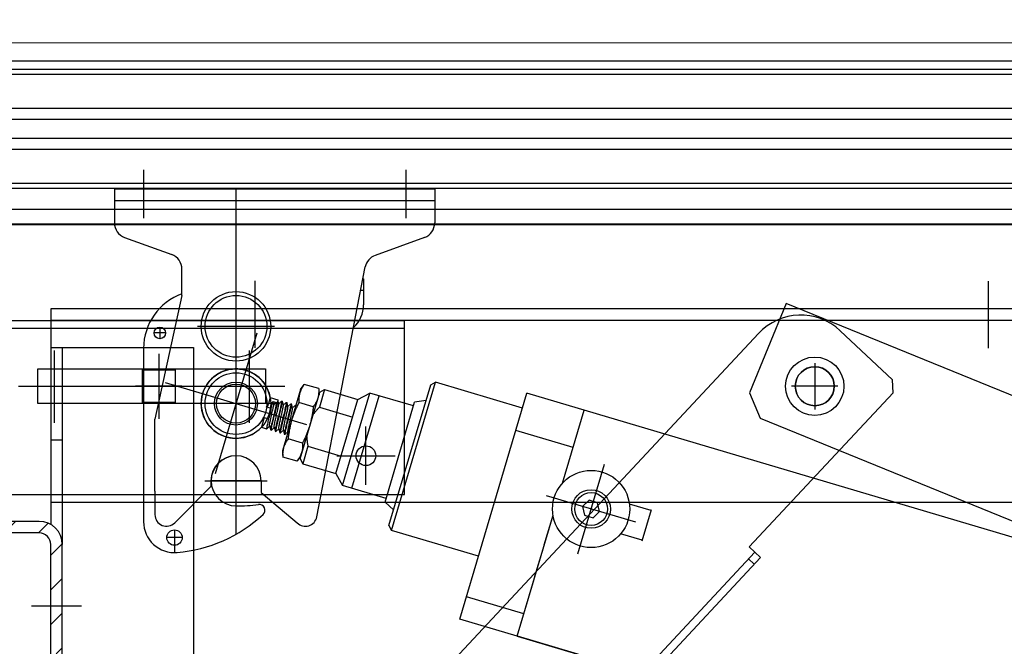
# Model space of a CAD drawing. Units: millimetres. Extents: x -4692 to 8266, y -5767 to 6121.
# Drawn here: x 208 to 539, y -703 to -492 of the extents above; entities that cross this region are included whole.
import ezdxf

# ---------------------------------------------------------------- set-up
doc = ezdxf.new("R2010")
doc.units = ezdxf.units.MM
doc.header["$LTSCALE"] = 25
doc.linetypes.add('STRICHLINIE-KURZ', pattern=[9.524999999999999, 6.35, -3.175])
doc.linetypes.add('STRICHPUNKTIERT', pattern=[18.5, 12, -3, 0.5, -3])
doc.layers.get('0').update_dxf_attribs({"color": 255, "lineweight": 35})
doc.layers.get('DEFPOINTS').update_dxf_attribs({"color": 255, "lineweight": 20})
doc.layers.add('1', color=14, linetype='Continuous')
for name, color, linetype, lineweight in [('Acryl und Polycarbonat', 20, 'Continuous', 20), ('AM_5', 3, 'Continuous', 25), ('AM_8', 1, 'Continuous', 25), ('GFK', 103, 'Continuous', 40), ('Kunststoff', 3, 'Continuous', 25), ('Schraffuren', 254, 'Continuous', 9), ('Zeichn_Rahmen', 9, 'Continuous', 25)]:
    doc.layers.add(name, color=color, linetype=linetype, lineweight=lineweight)
doc.styles.add('ARIAL', font='arial.ttf')
doc.dimstyles.new('AM_DIN$0', dxfattribs={"dimtxt": 3.5, "dimasz": 3.5, "dimexe": 1, "dimexo": 1, "dimgap": 1.5, "dimtad": 1, "dimdsep": 46, "dimtxsty": 'ARIAL', "dimcen": 0, "dimclrd": 256, "dimclre": 256, "dimclrt": 255, "dimadec": 0, "dimazin": 2, "dimtp": 0.1, "dimtm": 0.1, "dimtfac": 0.71, "dimtdec": 3, "dimtmove": 0, "dimatfit": 3, "dimfxl": 1, "dimlwd": -1, "dimlwe": -1, "dimarcsym": 0})
doc.dimstyles.new('AM_DIN$2', dxfattribs={"dimtxt": 3.5, "dimasz": 3.5, "dimexe": 1, "dimexo": 1, "dimgap": 1.5, "dimtad": 1, "dimdsep": 46, "dimtxsty": 'ARIAL', "dimcen": 0, "dimclrd": 256, "dimclre": 256, "dimclrt": 255, "dimadec": 0, "dimazin": 2, "dimtp": 0.1, "dimtm": 0.1, "dimtfac": 0.71, "dimtdec": 3, "dimtmove": 0, "dimatfit": 3, "dimfxl": 1, "dimlwd": -1, "dimlwe": -1, "dimarcsym": 0})

# ---------------------------------------------------------------- blocks, each defined once
blk = doc.blocks.new('*D70')
at = {"layer": 'AM_5', "linetype": 'ByBlock', "transparency": 16777216}
for p, q in [((126.5667766772931, -570.590850299074), (126.566776677293, -1331.190818258622)), ((1426.566776677293, -572.590850299074), (1426.566776677293, -1331.190818258622)), ((161.566776677293, -1321.190818258622), (1391.566776677293, -1321.190818258622))]:
    blk.add_line(p, q, dxfattribs=at)
at = {"layer": 'AM_5', "transparency": 16777216}
for points in [[(161.566776677293, -1315.357484925288), (161.566776677293, -1327.024151591955), (126.566776677293, -1321.190818258622)], [(1391.566776677293, -1315.357484925288), (1391.566776677293, -1327.024151591955), (1426.566776677293, -1321.190818258622)]]:
    blk.add_solid(points, dxfattribs=at)
at = {"layer": 'DEFPOINTS', "color": 0, "transparency": 16777216}
for p in [(126.5667766772931, -560.590850299074), (1426.566776677293, -562.590850299074), (1426.566776677293, -1321.190818258622)]:
    blk.add_point(p, dxfattribs=at)
at = {"layer": 'AM_5', "color": 255, "transparency": 16777216, "char_height": 35, "attachment_point": 5, "style": 'ARIAL'}
for s, insert in [('Kuppellichtmass KL', (776.5667766772931, -1283.832359868444)), ('30 cm - 280 cm', (776.5667766772931, -1354.072810073083))]:
    blk.add_mtext(s, dxfattribs=dict(at, insert=insert))
blk = doc.blocks.new('A$C73F0401A')
at = {"color": 7, "linetype": 'Continuous'}
for p, q in [((0, 20), (-261.6, 20)), ((15, -13.59999999999999), (15, 5)), ((12.59999999999997, -16), (15, -13.59999999999999)), ((12.59999999999997, -16), (-42, -16)), ((-42, -18), (-42, -16)), ((-264, -18), (-42, -18)), ((-42, -20), (-264, -20)), ((-44.40000000000003, -18), (-44.40000000000003, -20)), ((-42, -18), (-42, -20))]:
    blk.add_line(p, q, dxfattribs=at)
blk.add_circle((0, 0), 5.05, dxfattribs=at)
blk.add_arc((0, 5), 15, 0, 90, dxfattribs=at)
blk = doc.blocks.new('A$C1026752F')
at = {"color": 4, "linetype": 'STRICHPUNKTIERT', "ltscale": 3}
for p, q in [((0, 19.09774954699992), (0, -19.09774954699969)), ((19, 0), (-19, 2.273736754432321e-13))]:
    blk.add_line(p, q, dxfattribs=at)
at = {"color": 7, "linetype": 'Continuous'}
for p, q in [((-4, -8.062257748333195), (-4, -9.48038475766657)), ((-2.03919211900029, -8.062257748333423), (-4, -8.062257748333195)), ((-3.985240866333697, -9.497480155333278), (-3.118942303333824, -9.999999867333372)), ((-3.081025105666413, -9.977977037000073), (-3.985240890667228, -10.50251985900013)), ((-1.391941090667387, -7.729812416999948), (-1.391941090667387, -9.238593559333367)), ((1.391941090665568, -9.097175956333558), (1.391941090665568, -7.729812416999948)), ((4, -8.062257748333195), (2.039192119000063, -8.062257748333423)), ((2.507952682666655, -9.5), (3.236067977666607, -8.98038475766657)), ((3.236067977666607, -10.01961524233343), (2.507952682666655, -9.5)), ((3.081025098000282, -10.64702296766677), (3.985240866666572, -10.12248015533328)), ((3.236067977666607, -8.98038475766657), (3.236067977666607, -10.01961524233343)), ((4, -8.062257748333195), (4, -10.10538475766657)), ((-3.985240890667228, -10.50251985900013), (-3.999999994666723, -10.51960504366662)), ((-4, -10.51961524233343), (-3.999999999999773, -10.73038475766657)), ((-3.985240866333697, -10.74748015533328), (-3.999999998666908, -10.73038936866647)), ((-3.985240890667228, -11.75251985900013), (-3.999999998666681, -11.76961985333355)), ((-4, -11.76961524233366), (-4, -11.9803847576668)), ((-3.985240866333697, -11.99748015533351), (-3.999999999000465, -11.98038055999996)), ((-3.985240866333697, -10.74748015533328), (-3.118942303333597, -11.24999986733337)), ((-3.081025105666413, -11.22797703699985), (-3.985240890667228, -11.75251985900013)), ((-3.985240866333697, -11.99748015533351), (-3.118942303333824, -12.49999986733337)), ((-3.081025105666413, -12.47797703699985), (-3.985240890667228, -13.0025198589999)), ((3.081025098000282, -11.89702296766677), (3.985240866666572, -11.37248015533351)), ((3.081025098000282, -13.14702296766677), (3.985240866666572, -12.62248015533351)), ((3.985240890999194, -11.1275198589999), (3.118942303333597, -10.62499986733337)), ((3.985240890999194, -12.3775198589999), (3.118942303333597, -11.87499986733337)), ((3.985240890999194, -11.1275198589999), (3.99999999933334, -11.14461924233319)), ((3.985240866666572, -11.37248015533351), (3.999999998999556, -11.35538025400001)), ((3.985240890999194, -12.3775198589999), (3.999999998999556, -12.39461073833354)), ((3.985240866666572, -12.62248015533351), (3.999999994999598, -12.60539487633332)), ((4, -11.14461524233343), (4, -11.35538475766657)), ((4, -12.39461524233366), (4, -12.6053847576668)), ((-8.300000000000182, -15), (-9.814954575999764, -15.55139837199977)), ((8.299932391333641, -14.99999999999977), (-8.299932391333641, -15)), ((-3.985240890667228, -13.0025198589999), (-3.999999999000465, -13.01961104433326)), ((-4, -13.01961524233366), (-4, -13.2303847576668)), ((-4, -14.26961524233343), (-4, -14.4803847579999)), ((-3.985240866333697, -14.49748015533328), (-4, -14.48038475766657)), ((-3.985240866333697, -13.24748015533328), (-3.118942303333824, -13.74999986733337)), ((-3.081025105666413, -13.72797703699985), (-3.985240890667228, -14.2525198589999)), ((-3.985240866333697, -14.49748015533328), (-3.118942303333824, -14.99999986733337)), ((-3.081025105666413, -14.97797703699985), (-3.118942531334142, -14.99999999999977)), ((3.081025098000282, -14.39702296766677), (3.985240866666572, -13.87248015533328)), ((3.985240890999194, -13.6275198589999), (3.118942303333824, -13.12499986733337)), ((3.985240890999194, -14.8775198589999), (3.118942303333824, -14.37499986733337)), ((3.985240890999194, -13.6275198589999), (3.999999994999598, -13.64462536066662)), ((3.985240866666572, -13.87248015533328), (3.999999995332246, -13.85537493833317)), ((4, -13.64461524233343), (4, -13.8553847576668)), ((4, -14.89461524233343), (4, -14.99999999999977)), ((8.300000000000182, -14.99999999999977), (9.814954576333548, -15.55139837199977)), ((-9.814954575999764, -19.44860162800001), (-9.814954575999764, -15.55139837199977)), ((-4.907477287999427, -19.44860162800023), (-4.907477287999427, -15.55139837199977)), ((4.907477288333212, -19.44860162800023), (4.907477288333212, -15.55139837199977)), ((9.81495457633332, -19.44860162800001), (9.814954576333548, -15.55139837199977)), ((-9.000002853000296, -19.99999999999977), (-10, -20.99999682999987)), ((-9.814954575999764, -19.44860162800001), (-8.30000000000041, -19.99999999999977)), ((-8.999847932667763, -20), (8.999847932665944, -20)), ((9.81495457633332, -19.44860162800001), (8.300000000000182, -19.99999999999977)), ((9.000002853332262, -19.99999999999977), (10, -20.99999682999987)), ((-10, -20.99999682999987), (-10, -29.99999999999977)), ((-5.267826876333856, -20.99999682999965), (-10, -20.99999682999987)), ((-5.267826876333856, -20.99999682999965), (-5.267826876333856, -29.99999999999977)), ((5.267826876666732, -20.99999682999965), (5.267826876666732, -30)), ((10, -20.99999682999987), (5.267826876666732, -20.99999682999965)), ((10, -20.99999682999987), (10, -29.99999999999977)), ((-10, -29.99999999999977), (-12.50000000000023, -32.49999999999977)), ((-10, -29.99999999999977), (10, -29.99999999999977)), ((10, -29.99999999999977), (12.49999999999989, -32.49999999999977)), ((-12.50000000000023, -32.49999999999977), (12.49999999999989, -32.49999999999977)), ((-12.5, -44.30000000000018), (-12.50000000000023, -32.49999999999977)), ((12.5, -44.29999999999995), (12.49999999999989, -32.49999999999977)), ((-12.5, -35), (12.5, -34.99999999999977)), ((-14.75, -46.99999999999977), (-13.5, -44.29999999999995)), ((-13.49995646600019, -44.30000000000018), (13.49995646633306, -44.29999999999995)), ((14.75, -46.99999999999977), (13.5, -44.29999999999995)), ((-19.00000086966611, -46.99999910999986), (-20.00000093666654, -47.99999908466634)), ((-20, -48.00000002166666), (20, -48.00000002166644)), ((-20, -71.49999999999977), (-20, -48.00000002166666)), ((-18.99999997933355, -46.99999999999977), (18.99999997966643, -46.99999999999977)), ((19.00000086966611, -46.99999910999964), (20.00000093699953, -47.99999908466634)), ((20, -71.5), (20, -48.00000002166644)), ((-37, -71.49999999999977), (23.99999999999989, -71.49999999999977)), ((-37.00000000000023, -86.99999999999955), (-37, -71.49999999999977)), ((-30.94994432066596, -86.99999999999955), (-30.94994432066596, -71.49999999999977)), ((13.94994432066687, -86.99999999999955), (13.94994432066665, -71.49999999999977)), ((24, -836.9999999999991), (23.99999999999989, -71.49999999999977)), ((-36.99999999999909, -86.99999999999955), (-37, -662.9999999999995)), ((-37.00000000000023, -86.99999999999955), (-4.348464636000244, -86.99999999999955)), ((-37.00000000000023, -86.99999999999955), (-21.65000000000055, -86.99999999999955)), ((-20.85000000000036, -86.99999999999955), (-13.14999999999964, -86.99999999999977)), ((-12.34999999999945, -86.99999999999955), (-4.348464636000244, -86.99999999999955)), ((4.348464636333119, -86.99999999999955), (24, -86.99999999999955)), ((4.348464636333119, -86.99999999999955), (24, -86.99999999999955)), ((0, -93.69059892333303), (-2, -94.8452994616664)), ((2, -94.84529946166617), (0, -93.69059892333303)), ((-2, -94.8452994616664), (-2, -97.15470053833315)), ((2, -97.15470053833292), (2, -94.84529946166617)), ((-2, -97.15470053833315), (0, -98.3094010769994)), ((0, -98.3094010769994), (2, -97.15470053833292)), ((-4, -110.9999999999995), (-4, -105.1620857983328)), ((4, -110.9999999999995), (4, -105.1620857983328)), ((4.25, -110.9999999999995), (-4.25, -110.9999999999995))]:
    blk.add_line(p, q, dxfattribs=at)
at = {"color": 4, "linetype": 'STRICHPUNKTIERT'}
for p, q in [((0, -108.099999999999), (0, -83.90000000000032)), ((-12.09999999999945, -95.99999999999955), (12.09999999999945, -95.99999999999955))]:
    blk.add_line(p, q, dxfattribs=at)
at = {"color": 9, "linetype": 'Continuous'}
blk.add_line((-36.9375, -86.99999999999955), (-36.9375, -662.9999999999995), dxfattribs=at)
at = {"color": 7, "linetype": 'Continuous'}
for centre, radius in [((0, 2.273736754432321e-13), 5.549987414333309), ((0, 2.273736754432321e-13), 5.049999999999978), ((0, -95.99999999999955), 9.999999999999956), ((0, -95.99999999999955), 4.999999999999978), ((0, -95.99999999999955), 4.24999999999998)]:
    blk.add_circle(centre, radius, dxfattribs=at)
blk.add_arc((0, 2.273736754432321e-13), 8.999999999999961, 296.3877915397742, 243.6122084602106, dxfattribs=at)
for points, start_tangent, end_tangent in [([(-3.999301747000573, -9.480631721999998), (-3.999756435333438, -9.482580211333243), (-3.98570142733297, -9.498336465666853)], (-0.3335037358582559, -0.9427487778663977), (0.880698201291213, -0.4736778211426224)), ([(-1.391941090667387, -9.238593559333367), (-2.124158163665925, -9.279258783333262), (-2.767913529332873, -9.319922673666497), (-3.296430094000243, -9.360586535333368), (-3.687717108332436, -9.401252045666524), (-3.925453858333867, -9.44191632199977), (-3.999301747000573, -9.480631721999998)], (-0.9985957248682497, -0.05297714861008169), (-0.3335037356336498, -0.9427487779458538)), ([(-3.077785802999642, -9.97976900599997), (-3.074649601334386, -9.974540311333385), (-2.917522792000455, -9.93140028300013), (-2.623745121666616, -9.88826025466642), (-2.207076542334335, -9.845120226333165), (-1.687032966332481, -9.80198019799991), (-1.087972182000158, -9.758840169666655), (-0.4379529829993771, -9.715700141666503), (0.2325790466657054, -9.672560113333248), (0.8922175450006762, -9.62942008500022), (1.510066379666569, -9.58628005666651), (2.057186762665879, -9.543140028333028), (2.507952682666655, -9.5)], (0.4840643634473185, 0.8750323948519515), (0.9940924447853763, 0.1085366814520937)), ([(-1.391941090667387, -7.729812416999948), (-1.407535124333663, -7.804328466333345), (-1.452420813333447, -7.87118446366685), (-1.519129373666146, -7.927209575333109), (-1.601870731332383, -7.973339084000145), (-1.696461134666833, -8.010069200333191), (-1.800955247666934, -8.037666404999754), (-1.915199891333032, -8.055648512333164), (-2.03919211900029, -8.062257748333423)], (7.216449660063518e-17, -1), (-1, -7.216449660063518e-17)), ([(-1.391941090667387, -9.238593559333367), (-1.153658082999755, -9.271458704666657), (-0.9144296373326597, -9.296365857333285), (-0.6754012543333374, -9.312837916000035), (-0.4358747523331203, -9.320666774666734), (-0.1896423399994092, -9.319507841333234), (0.07057375433396373, -9.308095335999951), (0.3518883920005464, -9.284097376666523), (0.6611869480002497, -9.244106459666682), (1.005565074667174, -9.183613473333253), (1.391941090665568, -9.097175956333558)], (0.9883068761602899, -0.1524779280233346), (0.9707024828945104, 0.240284601467578)), ([(3.236067977666607, -10.01961524233343), (2.748399284333573, -10.05641742733314), (2.158460390666733, -10.09372135099989), (1.479349715000353, -10.13174860533331), (0.7462518219999765, -10.16978097233323), (0, -10.20711524233343)], (-0.9964391928661471, -0.08431450005936747), (-0.9987654590504178, -0.04967451869729368)), ([(3.977935329667162, -10.11626618933337), (3.960853042333838, -10.13324077266634), (3.765074987333719, -10.17390653133316), (3.412521699667195, -10.21457294566676), (2.917902223332931, -10.25523737566664), (2.301818558999912, -10.29590046233329), (1.589911826666139, -10.33656320299997), (0.8118460963341931, -10.3772243599999), (0, -10.41788475766657)], (-0.6479062255453536, -0.7617201079790225), (-0.9987654590521645, -0.04967451866217643)), ([(2.039192119000063, -8.062257748333423), (1.915526826666564, -8.055683312666588), (1.801558999000918, -8.037793066666609), (1.697959932000231, -8.010551379999697), (1.604722406000292, -7.974653898000042), (1.520644459666983, -7.92822742866656), (1.452333811999551, -7.871090787999947), (1.407311762000063, -7.803812692333395), (1.391941090665568, -7.729812416999948)], (-1, -7.216449660063518e-17), (-7.216449660063518e-17, 1)), ([(1.391941090665568, -9.097175956333558), (2.106033144666071, -9.05757282733316), (2.726250748666644, -9.018697681666708), (3.236067977666607, -8.98038475766657)], (0.9985957248724239, 0.05297714853139992), (0.9964391928667851, 0.08431450005182901)), ([(3.989023567332652, -10.1000370923332), (3.977935329667162, -10.11626618933337)], (-0.4379860097721324, -0.8989817880490603), (-0.6479062271178933, -0.7617201066414466)), ([(-3.999918114999673, -11.98037067933319), (-3.999971001666381, -11.97962722399984), (-3.921727907666536, -11.94096360099979), (-3.689775501999975, -11.90151675799984), (-3.311194310334031, -11.86188912699981), (-2.810369460667062, -11.82286865233323), (-2.205546237333692, -11.7840729133336), (-1.515610137999829, -11.74519628433336), (-0.7726168159997542, -11.70655461000001), (0, -11.6678847576668)], (-0.1197974527128102, 0.9927983533041953), (0.9987654590528575, 0.04967451864824182)), ([(-3.999743694333119, -10.73044483166677), (-3.929038522666815, -10.69285544499985), (-3.703650121333339, -10.6533235129998), (-3.333169579333116, -10.61385158800022), (-2.843434948333424, -10.57519318699997), (-2.243094243000087, -10.53631986733353), (-1.542713042334071, -10.49665508399971), (-0.7796369869993214, -10.45691052899997), (0, -10.41788475766657)], (0.2114997105433895, 0.977378060138482), (0.9987654590510255, 0.04967451868507382)), ([(0, -10.20711524233343), (-0.7700783936670632, -10.24565642899984), (-1.518189736332715, -10.28456542466665), (-2.214365422333685, -10.32382963666669), (-2.819128117666878, -10.36271224666643), (-3.316092158000174, -10.40155451666669), (-3.689512737333644, -10.44071340400001), (-3.918748313000833, -10.47944825666673), (-3.985356459999821, -10.50230642499992)], (-0.9987654590519488, -0.04967451866651221), (-0.8793620924233643, -0.4761536626014783)), ([(0, -12.70711524233366), (-0.7726168159997542, -12.74578509466642), (-1.515610137999829, -12.78442676899977), (-2.205546237333692, -12.82330339800001), (-2.810369460667062, -12.86209913699986), (-3.311194310334031, -12.90111961166667), (-3.689775501999975, -12.94074724266648), (-3.921727907666536, -12.98019408566665), (-3.984963559999414, -13.00302517733303)], (-0.9987654590502169, -0.0496745187013397), (-0.8766512046089324, -0.4811264547473016)), ([(0, -11.45711524233366), (-0.7796369869993214, -11.4961410136666), (-1.542713042334071, -11.5358855686668), (-2.243094243000087, -11.57555035166661), (-2.843434948333197, -11.61442367133327), (-3.333169579333116, -11.65308207266662), (-3.703650121333339, -11.69255399766644), (-3.929038522666815, -11.73208592933315), (-3.984076553333807, -11.75453472233335)], (-0.9987654590515892, -0.04967451867374251), (-0.8658289901522616, -0.5003400441818693)), ([(-3.07957302966679, -12.47860564466691), (-3.078693978334059, -12.47666195199986), (-2.928531862666205, -12.4335219236666), (-2.641203243999371, -12.39038189533335), (-2.230166012999689, -12.34724186699987), (-1.714672321333637, -12.30410183899994), (-1.118866849332335, -12.26096181066646), (-0.4706559196656599, -12.2178217823332), (0.1995995803335973, -12.17468175399995), (0.8605062400001771, -12.13154172566692), (1.481108529666017, -12.08840169733344), (2.032338694666578, -12.04526166899996), (2.488378230000308, -12.0021216406667), (2.827867167334261, -11.95898161266655), (3.034904531666825, -11.91584158433329), (3.079469613667243, -11.89449894899985)], (0.3972747892099914, 0.9176997013501513), (0.8513206171822032, 0.524645791711429)), ([(-3.078586213332528, -11.22917309400009), (-3.076715530000001, -11.22560113166651), (-2.923068883000269, -11.18246110333325), (-2.632511608000641, -11.139321075), (-2.218652818999544, -11.09618104666697), (-1.700876824333136, -11.05304101833326), (-1.103435202666333, -11.00990099033334), (-0.4543109100004585, -10.96676096200008), (0.2160923856661157, -10.92362093366683), (0.8763743513336522, -10.88048090533312), (1.495608716999413, -10.83734087699986), (2.044791798332881, -10.79420084866661), (2.498200971999495, -10.75106082033335), (2.834599469999375, -10.7079207923332), (3.038231067999732, -10.66478076400017), (3.079059311332458, -10.64396424666666)], (0.4403120713135997, 0.8978447971980055), (0.8412453080038984, 0.5406536153226257)), ([(3.9999208549998, -11.14462864200004), (3.999972046000039, -11.14535901266663), (3.921752173333516, -11.18403026800024), (3.689713392001067, -11.22349124199991), (3.31106261000059, -11.26312254799996), (2.810247596000409, -11.30213986533317), (2.205456109999432, -11.34093245999998), (1.515638142334183, -11.37980221066687), (0.7726571420007531, -11.418443346), (0, -11.45711524233366)], (0.1179388432615833, -0.9930208604304945), (-0.9987654590518521, -0.04967451866845802)), ([(0, -11.6678847576668), (0.7794779613332139, -11.62886705066671), (1.54250614733337, -11.58912558433303), (2.242990074000772, -11.54945590566649), (2.843407486667274, -11.51057827066643), (3.332989656999416, -11.47193411333342), (3.703419660333566, -11.43247634133309), (3.92891379699995, -11.39294713633308), (3.98409054900003, -11.3704875479998)], (0.9987654590504255, 0.04967451869714222), (0.8660470248244487, 0.4999625493901722)), ([(3.999754960333121, -12.39455885500001), (3.92891379699995, -12.43217762099994), (3.703419660333566, -12.47170682599995), (3.332989656999416, -12.51116459800005), (2.843407486667047, -12.54980875533329), (2.242990074000772, -12.58868639033335), (1.54250614733337, -12.62835606899989), (0.7794779613332139, -12.66809753500002), (0, -12.70711524233366)], (-0.2071431344577475, -0.9783106469046627), (-0.9987654590491223, -0.04967451872334461)), ([(0, -12.9178847576668), (0.7700608133325204, -12.87934446233317), (1.517945092667105, -12.84044772700031), (2.214098844000546, -12.80118628366654), (2.818929828000364, -12.76230165466677), (3.315957642000285, -12.72345744699987), (3.689488257999983, -12.68428974799986), (3.918783765999251, -12.64554294966661), (3.98535344933407, -12.62268805799999)], (0.9987654590492561, 0.04967451872065134), (0.879347074116003, 0.4761813974144983)), ([(-4.907477287999427, -15.55139837199977), (-5.412341569666751, -15.38255692866665), (-5.902848680333591, -15.24986876399998), (-6.388599159332671, -15.15277428299987), (-6.874389732000054, -15.09302457299987), (-7.361424564332992, -15.07279405066674), (-7.848460863333457, -15.09305927633341), (-8.334224208667365, -15.15283787199996), (-8.819895024000289, -15.24994244833329), (-9.31020918633294, -15.38259300433333), (-9.814954575998854, -15.55139837199977)], (-0.9396926207768037, 0.3420201433506836), (-0.9396926207768035, -0.3420201433506838)), ([(0, -15.07279404699989), (-0.9823590526666521, -15.09338680233327), (-1.959943744999691, -15.15397297999971), (-2.933211825000399, -15.25182019766635), (-3.909971109999788, -15.38441360633351), (-4.907477287999427, -15.55139837199977)], (-1, -7.216449660063518e-17), (-0.983840991398847, -0.179044418073655)), ([(-3.995869975999994, -13.22797515333309), (-3.997694338666406, -13.22362962699981), (-3.899178139332435, -13.18562281166669), (-3.656488462000425, -13.14733393099982), (-3.283699715000694, -13.10947326533324), (-2.796940853999331, -13.07193224833327), (-2.201292644000205, -13.03381943133309), (-1.511375877333194, -12.99496877499996), (-0.7631431780000639, -12.95607450033322), (0, -12.9178847576668)], (-0.5050924738741605, 0.8630652309273502), (0.9987654590490705, 0.04967451872438284)), ([(-4, -14.48038475766657), (-3.923161448333303, -14.44132744033323), (-3.689627261666828, -14.40149766599984), (-3.308590396332875, -14.3616584826666), (-2.806635335000465, -14.32260782866638), (-2.203484842333637, -14.28395004333333), (-1.518860539667003, -14.24537100299995), (-0.7734698399999616, -14.20659785133353), (0, -14.16788475766657)], (0.0001491967244056453, 0.9999999888701687), (0.998765459049214, 0.04967451872149867)), ([(-3.98819344266667, -14.24762754299991), (-3.997694338666406, -14.26286011166667), (-3.995869975999994, -14.26720563766639)], (-0.8561650340554836, -0.5167024622166733), (0.5050924727116557, -0.8630652316076841)), ([(-3.981502947332956, -13.2426226223331), (-3.995869975999994, -13.22797515333309)], (-0.7925171506677267, 0.6098496256434924), (-0.5050924720874476, 0.8630652319729898)), ([(0, -13.95711524233343), (-0.7631431780002913, -13.99530498466675), (-1.511375877333194, -14.03419925966659), (-2.201292644000205, -14.07304991600017), (-2.796940853999331, -14.11116273266657), (-3.283699715000694, -14.14870374966699), (-3.656488462000198, -14.18656441533358), (-3.899178139332435, -14.22485329600022), (-3.98819344266667, -14.24762754299991)], (-0.9987654590507955, -0.04967451868969899), (-0.8561650336615065, -0.5167024628694848)), ([(-3.082015426666658, -14.97764058599978), (-2.939207868333142, -14.9356435643333), (-2.658360979334248, -14.89250353599982), (-2.25300184400021, -14.8493635079999), (-1.742116663999695, -14.80622347966664), (-1.149634266666908, -14.76308345133316), (-0.5033053280003514, -14.71994342299968), (0.166597413333875, -14.67680339466665), (0.8286970689996451, -14.63366336633317), (1.451982231999864, -14.59052333799991), (2.007259486999828, -14.54738330999999), (2.468520771333715, -14.50424328166673), (2.814161540999521, -14.46110325333325), (3.027992681667456, -14.41796322499977), (3.080300697666644, -14.39576141033308)], (0.3216814119016085, 0.9468479652177465), (0.8672017479610682, 0.4979569542975252)), ([(-3.080727284000204, -13.72809101133316), (-2.933911575666571, -13.68458274399973), (-2.649819782999657, -13.64144271566647), (-2.241615796667247, -13.59830268766655), (-1.728419064666014, -13.55516265933329), (-1.13426668366651, -13.51202263099981), (-0.4869875473323191, -13.46888260266655), (0.1831010996666009, -13.42574257433307), (0.8446136620004836, -13.38260254599982), (1.466566230334138, -13.33946251766656), (2.019827805666864, -13.29632248933331), (2.47848473600061, -13.25318246133315), (2.821054459666811, -13.21004243300013), (3.031491703999563, -13.16690240466664), (3.079883574333508, -13.14509961233307)], (0.3574145979557681, 0.9339458256066657), (0.8599467063127519, 0.5103838382059616)), ([(3.99962732899985, -13.64472055433316), (3.999867217334213, -13.64623625733338), (3.918783765999251, -13.68477343433324), (3.689488257999983, -13.72352023266649), (3.315957642000285, -13.76268793133318), (2.818929828000364, -13.80153213933318), (2.214098844000546, -13.84041676833317), (1.517945092667105, -13.87967821166649), (0.7700608133327478, -13.9185749469998), (0, -13.95711524233343)], (0.2474925246718062, -0.9688898029350785), (-0.9987654590514239, -0.04967451867706988)), ([(0, -14.16788475766657), (0.7795723753331458, -14.12886226299997), (1.541503430666125, -14.08917963299973), (2.240084682666748, -14.04963037633343), (2.839020706000156, -14.01088823233317), (3.33381934166664, -13.97185945833326), (3.706402032000369, -13.93208285199989), (3.931148544999814, -13.89235026233337), (3.9837809356668, -13.87000724099994)], (0.9987654590522878, 0.04967451865970064), (0.8611303334149498, 0.5083842531714151)), ([(4.907477288333212, -15.55139837199977), (3.903334598666333, -15.38340487166647), (2.924328197333125, -15.25076687533328), (1.95209727099973, -15.15333252300002), (0.9778216016675287, -15.09319763033363), (0, -15.07279404699989)], (-0.9838409913997399, 0.1790444180687475), (-1, -7.216449660063518e-17)), ([(3.999461428333007, -14.89444116899995), (3.931148544999587, -14.93158074700023), (3.706402032000369, -14.97131333666653), (3.44739177833344, -14.99846543033345)], (-0.2917179027411804, -0.9565043989550112), (-0.9934564778706773, -0.1142113242055639)), ([(3.9855214683339, -14.87699962466672), (3.999805879000633, -14.89265525466658), (3.999461428333007, -14.89444116899995)], (0.8801521370517396, -0.4746917058926305), (-0.2917178956217362, -0.956504401126323)), ([(9.814954576333548, -15.55139837199977), (9.310090294666225, -15.38255692866687), (8.819583184333169, -15.24986876399998), (8.333832705000304, -15.1527742830001), (7.848042132333603, -15.09302457300009), (7.361007299999983, -15.07279405066652), (6.873971000999518, -15.09305927633318), (6.388207655667202, -15.15283787199996), (5.902536840333596, -15.24994244833351), (5.412222678000035, -15.38259300433333), (4.907477288333212, -15.55139837199977)], (-0.9396926207768037, 0.3420201433506836), (-0.9396926207768035, -0.3420201433506838)), ([(-4.907477287999427, -19.44860162799978), (-5.412341569666751, -19.61744307133335), (-5.902848680333591, -19.75013123633312), (-6.388599159332443, -19.847225717333), (-6.874389732000054, -19.90697542699991), (-7.36142456433322, -19.92720594966659), (-7.848460863333457, -19.90694072399992), (-8.334224208667365, -19.84716212800004), (-8.819895024000289, -19.75005755199982), (-9.31020918633294, -19.61740699599977), (-9.814954575998854, -19.44860162799978)], (-0.9396926207768035, -0.3420201433506838), (-0.9396926207768037, 0.3420201433506836)), ([(-2.9580485723327, -19.99999999999977), (-3.698399462333327, -20.26974131799989), (-4.46405443533331, -20.60092305766648), (-5.267826876333856, -20.99999682999965)], (-0.9500034520774432, -0.3122393970032298), (-0.8847479713041364, -0.4660697665298775)), ([(0, -19.92720595333344), (-0.9823590526666521, -19.9066131976665), (-1.959943744999691, -19.84602702033317), (-2.933211825000399, -19.74817980266653), (-3.909971109999788, -19.61558639399982), (-4.907477287999427, -19.44860162799978)], (-1, -7.216449660063518e-17), (-0.983840991398847, 0.1790444180736549)), ([(4.907477288333212, -19.44860162799978), (3.903334598666106, -19.6165951283333), (2.924328197333125, -19.74923312499982), (1.95209727099973, -19.84666747699976), (0.9778216016675287, -19.90680236966659), (0, -19.92720595333344)], (-0.9838409913997401, -0.1790444180687475), (-1, -7.216449660063518e-17)), ([(5.267826876666732, -20.99999682999965), (4.460757410666702, -20.59939051466654), (3.695307560334186, -20.26850815933335), (2.958048572667394, -19.99999999999977)], (-0.884747971311315, 0.4660697665162502), (-0.950003452064287, 0.3122393970432586)), ([(9.814954576333548, -19.44860162799978), (9.310090294666225, -19.61744307133358), (8.819583184333169, -19.75013123633312), (8.33383270500076, -19.847225717333), (7.848042132333831, -19.90697542699991), (7.361007299999983, -19.92720594966659), (6.873971000999518, -19.90694072399992), (6.388207655667429, -19.84716212799981), (5.902536840333596, -19.75005755199982), (5.412222678000035, -19.61740699599977), (4.907477288333212, -19.44860162799978)], (-0.9396926207768035, -0.3420201433506838), (-0.9396926207768037, 0.3420201433506836))]:
    blk.add_spline(points, degree=3, dxfattribs=dict(at, start_tangent=start_tangent, end_tangent=end_tangent))
blk = doc.blocks.new('A$C6EAE3A26')
at = {"linetype": 'Continuous'}
h = blk.add_hatch(dxfattribs=at)
h.set_pattern_fill('ANSI31', color=1, scale=2, style=0)
h.set_pattern_definition([(45, (-5946.548797361843, -416.8827604221034), (-4.490128060534576, 4.490128060534577), [])])
edge = h.paths.add_edge_path()
edge.add_line((-24.99999999999909, -171.9999999999999), (-24.99999999999909, -40.99999999999994))
edge.add_spline(control_points=[(-30.99999999999909, -177.9999999999999), (-27.48528137416452, -177.9999999999999), (-24.99999999999727, -175.5147186256665), (-24.99999999999909, -171.9999999999999)], knot_values=[0, 0, 0, 0, 1, 1, 1, 1], weights=[1, 0.8047378541, 0.8047378541, 1], degree=3, periodic=0)
edge.add_line((-30.99999999999909, -177.9999999999999), (-44.99999999999909, -177.9999999999999))
edge.add_line((-44.99999999999909, -174.9999999999999), (-44.99999999999909, -177.9999999999999))
edge.add_line((-30.99999999999909, -174.9999999999999), (-44.99999999999909, -174.9999999999999))
edge.add_spline(control_points=[(-30.99999999999909, -174.9999999999999), (-29.24264068699904, -174.9999999999999), (-27.99999999999727, -173.7573593128332), (-27.99999999999909, -171.9999999999999)], knot_values=[0, 0, 0, 0, 1, 1, 1, 1], weights=[1, 0.8047378541, 0.8047378541, 1], degree=3, periodic=0)
edge.add_line((-27.99999999999909, -171.9999999999999), (-27.99999999999909, -40.99999999999994))
edge.add_spline(control_points=[(-30.99999999999909, -38), (-29.24264068699904, -38), (-27.99999999999727, -39.24264068716661), (-27.99999999999909, -40.99999999999989)], knot_values=[0, 0, 0, 0, 1, 1, 1, 1], weights=[1, 0.8047378541, 0.8047378541, 1], degree=3, periodic=0)
edge.add_line((-30.99999999999909, -38), (-44.99999999999909, -38))
edge.add_line((-44.99999999999909, -38), (-44.99999999999909, -35))
edge.add_line((-30.99999999999909, -34.99999999999989), (-44.99999999999909, -34.99999999999989))
edge.add_spline(control_points=[(-30.99999999999909, -34.99999999999989), (-27.48528137416452, -34.99999999999989), (-24.99999999999727, -37.48528137416668), (-24.99999999999909, -40.99999999999989)], knot_values=[0, 0, 0, 0, 1, 1, 1, 1], weights=[1, 0.8047378541, 0.8047378541, 1], degree=3, periodic=0)
at = {"color": 7, "linetype": 'Continuous'}
for p, q in [((-27.99999999999909, 10.00000000000011), (-27.99999999999909, -35.80384757733327)), ((-27.99999999999909, 10.00000000000011), (9.00000000000091, 10.00000000000011)), ((-24.99999999999909, 10.00000000000011), (-24.99999999999909, -40.99999999999989)), ((9.00000000000091, 10.00000000000011), (9.00000000000091, -206.9999999999999)), ((-4.249999999999091, -4.25), (-4.249999999999091, 4.25)), ((-4.249999999999091, 4.25), (4.249999999999091, 4.25)), ((4.249999999999091, 4.25), (4.249999999999091, -4.25)), ((4.249999999999091, -4.25), (-4.249999999999091, -4.25)), ((-24.99999999999909, -14), (-27.99999999999909, -14)), ((-30.99999999999909, -34.99999999999989), (-44.99999999999909, -34.99999999999989)), ((-30.99999999999909, -38), (-44.99999999999909, -38)), ((-27.99999999999909, -171.9999999999999), (-27.99999999999909, -40.99999999999989)), ((-24.99999999999909, -171.9999999999999), (-24.99999999999909, -40.99999999999989))]:
    blk.add_line(p, q, dxfattribs=at)
for radius in [5.999999999999999, 3]:
    blk.add_arc((-30.99999999999909, -40.99999999999989), radius, 0, 90, dxfattribs=at)
at = {"layer": 'AM_8', "color": 4, "linetype": 'STRICHPUNKTIERT'}
for p, q in [((-9.094947017729282e-13, 8.416666666666742), (-9.094947017729282e-13, -8.416666666666629)), ((-8.41666666666697, 0), (8.41666666666697, 0)), ((-19.99999999999909, -56.99999999999989), (-32.99999999999909, -56.99999999999989))]:
    blk.add_line(p, q, dxfattribs=at)
blk = doc.blocks.new('A$C626950D9')
at = {"color": 4, "linetype": 'Continuous'}
for p, q in [((449.9999999999985, 9.861957307963621), (449.9999999999985, 27.18097282934787)), ((639.9999999999993, 9.937483068684742), (639.9999999999993, 27.25649859006921)), ((494.9999999999986, 6.010407640085305), (494.9999999999986, -6.010407640085759)), ((664.9999999999984, 6.010407640085305), (664.9999999999984, -6.010407640085759)), ((488.989592359913, -2.273736754432321e-13), (501.0104076400841, -2.273736754432321e-13)), ((658.9895923599131, -2.273736754432321e-13), (671.0104076400842, -2.273736754432321e-13))]:
    blk.add_line(p, q, dxfattribs=at)
at = {"color": 7, "linetype": 'Continuous'}
for p, q in [((-28.00000000000045, 19.99999999999977), (692.9999999999982, 19.99999999999966)), ((692.9999999999984, 19.99999999999977), (692.9999999999984, -30.00000000000011)), ((-28.00000000000045, 16.99999999999989), (692.9999999999982, 16.99999999999955)), ((660.7499999999984, 4.249999999999659), (669.2499999999984, 4.249999999999659)), ((660.7499999999984, 4.249999999999659), (660.7499999999984, -4.250000000000227)), ((669.2499999999984, 4.249999999999659), (669.2499999999984, -4.250000000000227)), ((660.7499999999984, -4.250000000000227), (669.2499999999984, -4.250000000000227)), ((692.9999999999982, -30.00000000000034), (-28.00000000000045, -30.00000000000034))]:
    blk.add_line(p, q, dxfattribs=at)
blk.add_circle((494.9999999999986, -2.273736754432321e-13), 5.05, dxfattribs=at)
blk = doc.blocks.new('A$C3BF9355F')
at = {"color": 4, "linetype": 'STRICHPUNKTIERT'}
for p, q in [((0, -7), (0, 5)), ((22, -7), (22, 5)), ((-2, -3.75), (-2, -44.25)), ((57.25, -7.75), (57.25, -26.5)), ((107.75, -7.75), (107.75, -26.5)), ((-11.25, -13), (7.25, -13)), ((48, -17), (117, -17)), ((138, -42.54999999999995), (138, -27.45000000000005)), ((-11.25, -35), (7.25, -35)), ((130.45, -35), (145.55, -35))]:
    blk.add_line(p, q, dxfattribs=at)
at = {"color": 7, "linetype": 'Continuous'}
for p, q in [((-12, 0), (-12, -45)), ((-12, 0), (148, 0)), ((148, -45), (148, 0)), ((-12, -2), (148, -2)), ((-6.25, -17.25), (-6.25, -8.75)), ((-6.25, -8.75), (2.25, -8.75)), ((2.25, -8.75), (2.25, -17.25)), ((53, -21.5), (53, -12.5)), ((53, -12.5), (112, -12.5)), ((112, -12.5), (112, -21.5)), ((2.25, -17.25), (-6.25, -17.25)), ((112, -21.5), (53, -21.5)), ((-6.25, -39.25), (-6.25, -30.75)), ((-6.25, -30.75), (2.25, -30.75)), ((2.25, -30.75), (2.25, -39.25)), ((2.25, -39.25), (-6.25, -39.25)), ((-12, -45), (148, -45))]:
    blk.add_line(p, q, dxfattribs=at)
blk.add_circle((138, -35), 2.55, dxfattribs=at)
blk = doc.blocks.new('A$C7A4F7385')
at = {"layer": '1', "color": 4, "linetype": 'STRICHPUNKTIERT', "ltscale": 0.5}
for p, q in [((7.499994671433797, 99.09388063985034), (7.499994671433797, 86.59388063985034)), ((75.4999946714338, 99.09388063985034), (75.4999946714338, 86.59388063985034)), ((23.43875332723928, 18.59388063985034), (39.56123601562877, 18.59388063985034)), ((37.9999946714338, 18.59388063985034), (24.9999946714338, 18.59388063985034))]:
    blk.add_line(p, q, dxfattribs=at)
at = {"layer": '1', "color": 7, "linetype": 'Continuous'}
for p, q in [((82.9999946714338, 94.09388063985034), (-5.328566203388618e-06, 94.09388063985034)), ((-5.328566203388618e-06, 94.09388063985034), (-5.328566203388618e-06, 85.39470996874616)), ((82.9999946714338, 94.09388063985034), (82.9999946714338, 85.39471066055467)), ((2.629771180797889, 81.63672013564292), (14.86955051550513, 77.18180416933001)), ((80.36807541136977, 81.63594023806081), (67.5842549627746, 76.9830094727622)), ((17.4999946714338, 66.59388063985034), (17.4999946714338, 73.42357096874593)), ((52.44487622177667, 9.264094340840074), (65.02582696891886, 73.98747503177447)), ((64.56670817143413, 70.89388063985052), (64.42449313467068, 70.89388063985052)), ((64.56670817143413, 70.89388063985052), (64.56670817143413, 64.18640616469065)), ((17.49999467143425, 66.5938806398467), (10.4999946714338, 34.59388063985034)), ((7.566708171434129, 52.90344271721096), (7.566708171434129, 13.28711952637832)), ((10.4999946714338, 15.91999375763226), (10.4999946714338, 34.59388063985034)), ((37.9999946714338, 15.59388063985034), (47.37867432787471, 7.715200983409886))]:
    blk.add_line(p, q, dxfattribs=at)
at = {"layer": '1', "color": 4, "linetype": 'STRICHPUNKTIERT'}
blk.add_line((31.49999467143425, 94.09388063985034), (31.4999946714338, 4.737121020914856), dxfattribs=at)
at = {"layer": '1', "color": 3, "linetype": 'STRICHLINIE-KURZ'}
for p, q in [((82.9999946714338, 91.09388063985034), (-5.328566203388618e-06, 91.09388063985034)), ((64.56670817143413, 67.89388063985052), (63.84135220725648, 67.89388063985052))]:
    blk.add_line(p, q, dxfattribs=at)
at = {"layer": '1', "color": 4, "linetype": 'Continuous'}
for p, q in [((13.2667081714344, 56.89388063985052), (10.2667081714344, 56.89388063985052)), ((11.7667081714344, 58.39388063985052), (11.7667081714344, 55.39388063985052)), ((15.56670817143413, 5.743512066979292), (15.56670817143413, 3.726452177943429e-06)), ((17.4163395985629, 3.893880639850522), (13.71707674430536, 3.893880639850522))]:
    blk.add_line(p, q, dxfattribs=at)
at = {"layer": '1', "color": 4, "linetype": 'STRICHPUNKTIERT', "ltscale": 0.6}
for p, q in [((41.4999946714338, 58.59388063985034), (21.4999946714338, 58.59388063985034)), ((41.4999946714338, 38.59388063985034), (21.4999946714338, 38.59388063985034))]:
    blk.add_line(p, q, dxfattribs=at)
at = {"layer": '1', "color": 7, "linetype": 'Continuous', "ltscale": 0.5}
for p, q in [((24.9999946714338, 18.59388063985034), (24.9999946714338, 17.09388063985034)), ((37.9999946714338, 18.59388063985034), (37.9999946714338, 15.59388063985034)), ((10.4999946714338, 15.9199937576318), (10.4999946714338, 9.836521326969432)), ((24.9999946714338, 17.09388063985034), (15.6213150149938, 7.715200983409886)), ((7.566708171434129, 13.28711952637832), (7.566708171434129, 8.000003726452178))]:
    blk.add_line(p, q, dxfattribs=at)
at = {"layer": '1', "color": 7, "linetype": 'Continuous'}
for centre, radius in [((31.4999946714338, 58.59388063985034), 9), ((31.49999467143425, 58.59388063985034), 8), ((11.7667081714344, 56.89388063985052), 1.5), ((31.49999467143334, 38.59388063985034), 9), ((31.4999946714338, 38.59388063985034), 8)]:
    blk.add_circle(centre, radius, dxfattribs=at)
at = {"layer": '1', "color": 7, "linetype": 'Continuous', "ltscale": 0.5}
blk.add_circle((15.56670817143413, 3.893880639850522), 2, dxfattribs=at)
at = {"layer": '1', "color": 7, "linetype": 'Continuous'}
for centre, radius, start, end in [((3.999994671433797, 85.39470996874616), 4, 180, 250.0000000000108), ((78.9999946714338, 85.39471066055512), 4, 290.000002540032, 0), ((13.4999946714338, 73.42357096874593), 4, 0, 70.00000000001076), ((68.95233570270966, 73.22423905026835), 4, 110.000002540032, 168.9999999999873), ((22.56670817143413, 52.90344271721096), 15, 109.7417320493905, 180), ((56.56670817143413, 64.18640616469065), 8, 312.5326902066782, 0), ((31.4999946714338, 58.59388063985034), 46.50004785686873, 270.0822021368662, 277.2038142458047), ((37.51916608869533, 10.97272809488049), 1.5, 312.7838876135436, 97.20381424580467), ((49.4999946714338, 9.836521326969432), 3, 225.0000000000092, 348.9999999999873)]:
    blk.add_arc(centre, radius, start, end, dxfattribs=at)
at = {"layer": '1', "color": 7, "linetype": 'Continuous', "ltscale": 0.5}
for centre, radius, start, end in [((31.4999946714338, 18.59388063985034), 6.5, 0, 180), ((31.56670817143413, 18.59388063985034), 6.5, 90, 270), ((15.56670817143413, 8.000003726452178), 8, 180, 274.8614053958008), ((13.4999946714338, 9.836521326969432), 3, 180, 314.9999999999908), ((13.06670817143413, 37.39388063985052), 37.5, 274.8614053958008, 312.7838876135436)]:
    blk.add_arc(centre, radius, start, end, dxfattribs=at)
blk = doc.blocks.new('Traversenarm oben KL1300')
at = {"color": 7, "linetype": 'Continuous'}
for p, q in [((-182.268954318079, 812.5525122841416), (-194.5552093212009, 782.3778770561352)), ((418.413385610408, 567.9717129317268), (-182.268954318079, 812.5525122841416)), ((-194.5552093212009, 782.3778770561352), (-190.9863254225773, 773.9065685551958)), ((-190.9863254225773, 773.9065685551958), (-92.86188534158808, 733.9530816691428))]:
    blk.add_line(p, q, dxfattribs=at)
blk.add_circle((-172.5729810400039, 784.656394072312), 9.81499999999662, dxfattribs=at)
blk = doc.blocks.new('Grasl 140° KL1300 geschlossen')
at = {"xscale": 1.3, "yscale": 1.3, "zscale": 1.3}
blk.add_blockref('A$C7A4F7385', (-396.7563810042907, 18.11204711924432), dxfattribs=at)
at = {"layer": 'AM_8', "yscale": 1.3, "zscale": 1.3}
for name, p, xscale in [('A$C626950D9', (482.6951947712528, 74.13409195104981), -1.3), ('A$C3BF9355F', (-491.4192756699572, 96.23409195104978), 1.3), ('A$C6EAE3A26', (-381.8048052287448, 74.13409195104981), 1.3)]:
    blk.add_blockref(name, p, dxfattribs=dict(at, xscale=xscale))
at = {"layer": 'AM_8', "xscale": 1.3, "yscale": 1.3, "zscale": 1.3}
for name, p, rotation in [('A$C73F0401A', (-160.8048052287448, 74.13409195104981), 46.9525090493902), ('A$C1026752F', (-355.8048052287425, 68.28362251444321), 73.47941076232176)]:
    blk.add_blockref(name, p, dxfattribs=dict(at, rotation=rotation))
at = {"layer": 'Zeichn_Rahmen'}
blk.add_blockref('Traversenarm oben KL1300', (11.76817581125852, -710.5223021212624), dxfattribs=at)
blk = doc.blocks.new('A$C87ac521c')
at = {"layer": '1', "color": 7, "linetype": 'Continuous'}
for p, q in [((1305.796112446538, 39.99999709046824), (7.7961124465387, 39.99999709046779)), ((1304.096112446538, 38.29999709046842), (9.496112446538518, 38.29999709046842)), ((1292.746112446539, 26.94999709046851), (20.84611244653797, 26.94999709046851)), ((1289.046112446538, 23.24999709046824), (24.54611244653779, 23.2499970904687)), ((1282.546112446538, 16.74999709046824), (31.0461124465387, 16.74999709046824)), ((1278.846112446538, 13.04999709046842), (34.74611244653852, 13.04999709046842)), ((1267.496112446538, 1.699997090468059), (46.09611244653888, 1.699997090467832)), ((1265.796112446538, -2.909531758632511e-06), (47.7961124465387, -2.909531758632511e-06))]:
    blk.add_line(p, q, dxfattribs=at)
blk = doc.blocks.new('*D72')
at = {"layer": 'AM_5', "linetype": 'ByBlock', "transparency": 16777216}
blk.add_arc((1548.06354919375, -555.56007377193), 246.7606107720024, 48.13353913205397, 171.866460867946, dxfattribs=at)
at = {"layer": 'AM_5', "transparency": 16777216}
for points in [[(1716.94220133598, -367.7398068090309), (1708.559353753303, -375.8539289129131), (1737.093143856288, -396.9454106090043)], [(1309.603746667085, -521.0618946858983), (1297.966455707003, -520.2345070974662), (1301.302938421748, -555.56007377193)]]:
    blk.add_solid(points, dxfattribs=at)
at = {"layer": 'DEFPOINTS', "color": 0, "transparency": 16777216}
for p in [(2578.77881980617, 309.3127296477392), (1378.726143496082, -376.0729097179089), (1578.324777092784, -530.1678886028795), (123.5667766772931, -555.56007377193), (1429.566776677293, -555.5600737719301)]:
    blk.add_point(p, dxfattribs=at)
at = {"layer": 'AM_5', "color": 255, "transparency": 16777216, "insert": (1507.714030732679, -278.6266493828085), "char_height": 35, "attachment_point": 5, "rotation": 8.2897290089215, "style": 'ARIAL'}
blk.add_mtext('105°/140°', dxfattribs=at)

msp = doc.modelspace()

# ---------------------------------------------------------------- linework, layer by layer
at = {"layer": 'Acryl und Polycarbonat'}
msp.add_line((123.5667766772931, -499.5600737719303), (1429.566776677293, -499.5600737719303), dxfattribs=at)
at = {"layer": 'GFK'}
msp.add_line((126.5667766772931, -560.590850299074), (1426.566776677293, -560.590850299074), dxfattribs=at)
at = {"layer": 'Kunststoff'}
for p, q in [((123.5667766772931, -505.5600737719299), (1429.566776677293, -505.5600737719299)), ((123.5667766772931, -555.5600737719299), (1429.566776677293, -555.5600737719299))]:
    msp.add_line(p, q, dxfattribs=at)

# ---------------------------------------------------------------- block references
at = {"layer": 'Schraffuren'}
msp.add_blockref('A$C87ac521c', (119.7706618773809, -548.5600708623981), dxfattribs=at)
at = {"layer": 'Zeichn_Rahmen'}
msp.add_blockref('Grasl 140° KL1300 geschlossen', (636.1860523472424, -689.2941657229794), dxfattribs=at)

# ---------------------------------------------------------------- dimensions: what is measured, and where the dimension line sits
at = {"layer": 'AM_5'}
dim = msp.add_angular_dim_2l(base=(1378.726143496082, -376.0729097179089), line1=((123.5667766772931, -555.5600737719299), (1429.566776677293, -555.5600737719299)), line2=((2578.77881980617, 309.3127296477392), (1578.324777092784, -530.1678886028794)), text='105°/<>', dimstyle='AM_DIN$2', override={"dimscale": 10, "dimpost": ''}, dxfattribs=at)
dim.commit()
dim.dimension.update_dxf_attribs({"geometry": '*D72', "text_midpoint": (1512.485897063493, -311.377704020406), "dimtype": 162})
dim = msp.add_linear_dim(base=(1426.566776677293, -1321.190818258622), p1=(126.5667766772931, -560.590850299074), p2=(1426.566776677293, -562.590850299074), text='Kuppellichtmass KL\\X30 cm - 280 cm', dimstyle='AM_DIN$0', override={"dimscale": 10}, dxfattribs=at)
dim.commit()
dim.dimension.update_dxf_attribs({"geometry": '*D70', "text_midpoint": (776.5667766772931, -1321.190818258622), "dimtype": 160})

doc.saveas('drawing.dxf')
